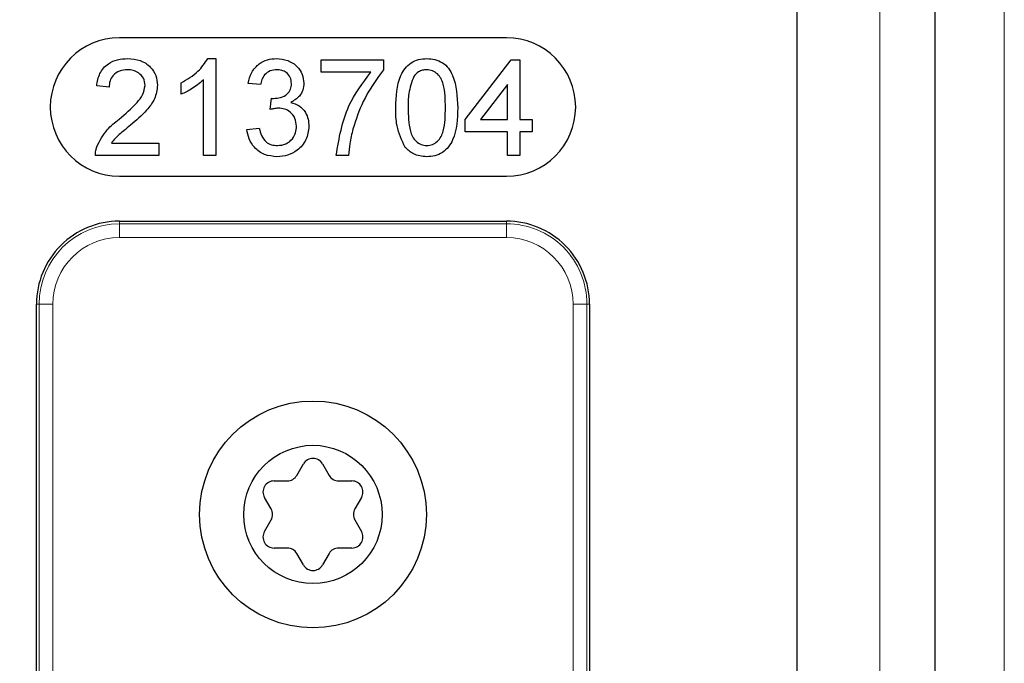
# Model space of a CAD drawing. Units: millimetres. Extents: x 0 to 841, y 0 to 594.
# Drawn here: x 375 to 382, y 330 to 334 of the extents above; entities that cross this region are included whole.
import ezdxf

# ---------------------------------------------------------------- set-up
doc = ezdxf.new("R2010")
doc.units = ezdxf.units.MM
doc.styles.add('SLDTEXTSTYLE0', font='TXT', dxfattribs={"width": 0.605})
doc.dimstyles.new('SLDDIMSTYLE0', dxfattribs={"dimtxt": 3.5, "dimasz": 3.5, "dimexe": 0, "dimexo": 0.0625, "dimgap": 0.875, "dimtad": 1, "dimlfac": 5, "dimrnd": 1e-09, "dimzin": 12, "dimdsep": 46, "dimtxsty": 'SLDTEXTSTYLE0', "dimsah": 1, "dimcen": 0.09, "dimadec": 0, "dimazin": 3, "dimtfac": 1, "dimtofl": 0, "dimtmove": 0, "dimatfit": 3, "dimfxl": 1, "dimfrac": 2, "dimtolj": 1, "dimtzin": 12, "dimarcsym": 0})

# ---------------------------------------------------------------- blocks, each defined once
blk = doc.blocks.new('_D_23')
at = {"color": 7, "linetype": 'Continuous', "lineweight": 18}
for p, q in [((358.3162, 364.8735), (358.3162, 36.5563)), ((377.2762, 56.8275), (377.2762, 36.5563)), ((377.2762, 37.5563), (358.3162, 37.5563))]:
    blk.add_line(p, q, dxfattribs=at)
for points in [[(358.3162, 37.5563), (361.8162, 37.1563), (361.8162, 37.9563)], [(377.2762, 37.5563), (373.7762, 37.9563), (373.7762, 37.1563)]]:
    blk.add_solid(points, dxfattribs=at)
at = {"color": 7, "linetype": 'Continuous', "lineweight": 18, "insert": (364.8563, 42.068), "char_height": 3.5, "attachment_point": 1, "style": 'SLDTEXTSTYLE0'}
blk.add_mtext('V1', dxfattribs=at)

msp = doc.modelspace()

# ---------------------------------------------------------------- linework, layer by layer
at = {"color": 7, "linetype": 'Continuous', "lineweight": 18}
for p, q in [((381.37623315, 270.67001894), (381.37623315, 348.26142624)), ((382.27623945, 270.64289287), (382.27623945, 348.26142624)), ((375.8762384, 332.74243906), (375.8762384, 332.76141718)), ((375.8762384, 332.74243906), (378.67623811, 332.74243906)), ((375.8762384, 332.74243906), (375.8762384, 332.64250592)), ((378.67623811, 332.74243906), (378.67623811, 332.76141718)), ((378.67623811, 332.74243906), (378.67623811, 332.64250592)), ((378.67623811, 332.64250592), (375.8762384, 332.64250592)), ((375.29521232, 332.16142491), (375.2762342, 332.16142491)), ((375.29521232, 324.36141804), (375.29521232, 332.16142491)), ((375.29521232, 332.16142491), (375.39515739, 332.16142491)), ((375.39515739, 332.16142491), (375.39515739, 324.36141804)), ((379.15731912, 332.16142491), (379.25725227, 332.16142491)), ((379.15731912, 324.36141804), (379.15731912, 332.16142491)), ((379.25725227, 332.16142491), (379.27623039, 332.16142491)), ((379.25725227, 332.16142491), (379.25725227, 324.36141804))]:
    msp.add_line(p, q, dxfattribs=at)
at = {"color": 7, "linetype": 'Continuous', "lineweight": 25}
for p, q in [((381.776228, 270.65796092), (381.776228, 348.26142624)), ((380.77622896, 336.66190937), (380.77622896, 319.86093357)), ((378.67623811, 334.08642843), (375.8762384, 334.08642843)), ((376.5158916, 333.93642739), (376.57367235, 333.93642739)), ((376.57367235, 333.93642739), (376.57367235, 333.23641852)), ((377.33649259, 333.83771017), (377.33649259, 333.92745093)), ((377.33649259, 333.92745093), (377.78520828, 333.92745093)), ((377.78520828, 333.92745093), (377.78520828, 333.85481671)), ((378.37751155, 333.49667624), (378.70956903, 333.92745093)), ((378.70956903, 333.92745093), (378.77239232, 333.92745093)), ((378.77239232, 333.92745093), (378.77239232, 333.49667624)), ((376.48393159, 333.23641852), (376.48393159, 333.78189638)), ((377.69546752, 333.83771017), (377.33649259, 333.83771017)), ((375.80187564, 333.7300165), (375.71213489, 333.73898104)), ((376.32239108, 333.67868498), (376.32239108, 333.76142815)), ((376.89674144, 333.7479575), (376.80700069, 333.75693396)), ((378.68263965, 333.74880388), (378.48829275, 333.49667624)), ((378.68263965, 333.49667624), (378.68263965, 333.74880388)), ((376.96769481, 333.56847599), (376.97695737, 333.64924029)), ((378.37751155, 333.40693548), (378.37751155, 333.49667624)), ((378.48829275, 333.49667624), (378.68263965, 333.49667624)), ((378.77239232, 333.49667624), (378.86213308, 333.49667624)), ((378.86213308, 333.49667624), (378.86213308, 333.40693548)), ((376.79802423, 333.4248884), (376.8877769, 333.43385294)), ((378.68263965, 333.40693548), (378.37751155, 333.40693548)), ((378.68263965, 333.23641852), (378.68263965, 333.40693548)), ((378.77239232, 333.40693548), (378.77239232, 333.23641852)), ((378.86213308, 333.40693548), (378.77239232, 333.40693548)), ((375.81842189, 333.32617119), (376.16085058, 333.32617119)), ((376.16085058, 333.32617119), (376.16085058, 333.23641852)), ((376.16085058, 333.23641852), (375.70315843, 333.23641852)), ((376.57367235, 333.23641852), (376.48393159, 333.23641852)), ((377.53392702, 333.23641852), (377.44418626, 333.23641852)), ((378.77239232, 333.23641852), (378.68263965, 333.23641852)), ((375.8762384, 333.08641747), (378.67623811, 333.08641747)), ((375.8762384, 332.76141718), (378.67623811, 332.76141718)), ((375.2762342, 324.36141804), (375.2762342, 332.16142491)), ((379.27623039, 332.16142491), (379.27623039, 324.36141804)), ((377.15932374, 330.92391327), (377.20694785, 331.00639418)), ((377.34551673, 331.00639418), (377.39314084, 330.92391327)), ((376.994803, 330.88390663), (377.09005123, 330.88390663)), ((377.46242528, 330.88390663), (377.55767351, 330.88390663)), ((376.97314268, 330.68141773), (376.92551856, 330.76391056)), ((377.62694602, 330.76391056), (377.57933383, 330.68141773)), ((376.92551856, 330.51893547), (376.97314268, 330.6014283)), ((377.57933383, 330.6014283), (377.62694602, 330.51893547)), ((377.09005123, 330.3989394), (376.994803, 330.3989394)), ((377.20694785, 330.27645186), (377.15932374, 330.35893276)), ((377.39314084, 330.35893276), (377.34551673, 330.27645186)), ((377.55767351, 330.3989394), (377.46242528, 330.3989394))]:
    msp.add_line(p, q, dxfattribs=at)
for centre, radius in [((377.27623726, 330.6414191), 0.81999806), ((377.27623229, 330.64142302), 0.49999694)]:
    msp.add_circle(centre, radius, dxfattribs=at)
for centre, radius, start, end in [((375.87624436, 333.58642295), 0.50000548, 90.000683011, 269.999316989), ((378.67623215, 333.58642295), 0.50000548, 270.000683011, 89.999316989), ((375.87622206, 332.16142933), 0.59998786, 89.998439555, 180.000422076), ((378.67624253, 332.16142933), 0.59998786, 359.99957791, 90.00042209), ((377.27623229, 330.96640328), 0.07999753, 29.993490328, 150.006509671), ((377.09005632, 330.9638747), 0.07996806, 269.996347641, 330.018701132), ((377.46240827, 330.9638747), 0.07996807, 209.981300049, 270.01219028), ((376.99479489, 330.80391124), 0.07999539, 89.994186895, 210.002464635), ((377.5576697, 330.80391124), 0.07999539, 329.997535233, 89.997275143), ((376.9038725, 330.64142302), 0.07998709, 329.999029338, 30.000970662), ((377.64851512, 330.64142302), 0.07991013, 149.967164383, 210.032835617), ((376.99479489, 330.4789348), 0.07999539, 149.997535365, 270.005813105), ((377.5576697, 330.4789348), 0.07999539, 270.002724857, 30.002464767), ((377.09005632, 330.31897134), 0.07996806, 29.981298868, 90.003652359), ((377.46240827, 330.31897134), 0.07996807, 89.98780972, 150.018699951), ((377.27623229, 330.31644275), 0.07999753, 209.993490329, 330.006509671)]:
    msp.add_arc(centre, radius, start, end, dxfattribs=at)
at = {"color": 7, "linetype": 'Continuous', "lineweight": 18}
for centre, radius, start, end in [((375.8762337, 332.16141769), 0.58102138, 89.999536484, 179.999287965), ((378.67625124, 332.16143804), 0.58100103, 359.998705244, 90.001294756), ((375.87623845, 332.16142485), 0.48108106, 90.000006115, 179.999993885), ((378.67623806, 332.16142485), 0.48108106, 0.000006115, 89.999993885)]:
    msp.add_arc(centre, radius, start, end, dxfattribs=at)
at = {"color": 7, "linetype": 'Continuous', "lineweight": 25}
for points, knots in [([(375.71213489, 333.73898104), (375.71731235, 333.77004678), (375.7276384, 333.83200493), (375.78777972, 333.90066513), (375.86290758, 333.93239435), (375.91193803, 333.93508182), (375.93648677, 333.93642739)], [0, 0, 0, 0, 0.2802414295, 0.5589193363, 0.7791581691, 1, 1, 1, 1]), ([(375.93648677, 333.93642739), (375.9670293, 333.93431055), (376.02797172, 333.93008677), (376.10089493, 333.88159705), (376.14538711, 333.81501531), (376.14971128, 333.76713677), (376.15187412, 333.74318913)], [0, 0, 0, 0, 0.28047493353, 0.55964007624, 0.77974302128, 1, 1, 1, 1]), ([(376.32239108, 333.76142815), (376.36606175, 333.78610989), (376.44398712, 333.83015167), (376.49393524, 333.90397561), (376.5158916, 333.93642739)], [0, 0, 0, 0, 0.5604166153, 1, 1, 1, 1]), ([(376.80700069, 333.75693396), (376.81390324, 333.78415133), (376.82768315, 333.83848669), (376.88044017, 333.89913665), (376.94582895, 333.93189556), (376.98975252, 333.93491603), (377.01173072, 333.93642739)], [0, 0, 0, 0, 0.2802636805, 0.5595039254, 0.7795872914, 1, 1, 1, 1]), ([(377.01173072, 333.93642739), (377.03950887, 333.9336291), (377.09501566, 333.92803752), (377.16242705, 333.88491563), (377.20319775, 333.82391682), (377.20829718, 333.78028963), (377.210846, 333.75848368)], [0, 0, 0, 0, 0.2801850775, 0.5598706697, 0.7800124058, 1, 1, 1, 1]), ([(377.87494903, 333.58166054), (377.87761924, 333.66242458), (377.88096023, 333.76347716), (377.94036576, 333.86754309), (377.98412945, 333.90889192), (378.03986025, 333.93290262), (378.079482, 333.93525168), (378.09931283, 333.93642739)], [0, 0, 0, 0, 0.499140195, 0.6245279929, 0.7496001536, 0.8746738907, 1, 1, 1, 1]), ([(378.09931283, 333.93642739), (378.11913661, 333.93514953), (378.15876842, 333.93259483), (378.21440194, 333.90881008), (378.25917704, 333.86822151), (378.3144601, 333.761837), (378.31957631, 333.66168936), (378.32366472, 333.58166054)], [0, 0, 0, 0, 0.1253697536, 0.2506400047, 0.3756930805, 0.5011110581, 1, 1, 1, 1]), ([(375.93453174, 333.85565117), (375.91516863, 333.85420895), (375.87653648, 333.8513315), (375.83005011, 333.81988683), (375.80518819, 333.77553934), (375.80298105, 333.74520758), (375.80187564, 333.7300165)], [0, 0, 0, 0, 0.2804181764, 0.5594742674, 0.7793710833, 1, 1, 1, 1]), ([(376.06213336, 333.74235466), (376.05976663, 333.76025242), (376.0550292, 333.79607796), (376.01868702, 333.83351002), (375.97668835, 333.85314444), (375.94859458, 333.85481496), (375.93453174, 333.85565117)], [0, 0, 0, 0, 0.27907378033, 0.55861568807, 0.7790570467, 1, 1, 1, 1]), ([(377.01453214, 333.85565117), (376.99801947, 333.8541595), (376.96504532, 333.85118077), (376.92627597, 333.82300274), (376.90493936, 333.78587699), (376.89947613, 333.7606068), (376.89674144, 333.7479575)], [0, 0, 0, 0, 0.27997723238, 0.55908643627, 0.77929544497, 1, 1, 1, 1]), ([(377.12110525, 333.75553921), (377.11936292, 333.77091472), (377.11587757, 333.80167198), (377.08630973, 333.83515012), (377.05068802, 333.85315858), (377.02659276, 333.85481971), (377.01453214, 333.85565117)], [0, 0, 0, 0, 0.2794049319, 0.5589231456, 0.7792239227, 1, 1, 1, 1]), ([(377.78520828, 333.85481671), (377.73216097, 333.78092014), (377.63737353, 333.64887827), (377.58707198, 333.49463438), (377.56492143, 333.42671231)], [0, 0, 0, 0, 0.55964492368, 1, 1, 1, 1]), ([(378.0983234, 333.85565117), (378.08816728, 333.85498636), (378.06786027, 333.85365709), (378.03367041, 333.8391566), (378.01600567, 333.81962051), (378.00522094, 333.80769327)], [0, 0, 0, 0, 0.28040862102, 0.56067286635, 1, 1, 1, 1]), ([(378.23392396, 333.58193472), (378.2332909, 333.63932789), (378.23249944, 333.71108066), (378.20432876, 333.79268736), (378.17757956, 333.82659258), (378.14129448, 333.85159372), (378.11264756, 333.85429864), (378.0983234, 333.85565117)], [0, 0, 0, 0, 0.5003543005, 0.6255414193, 0.7505165999, 0.8752522303, 1, 1, 1, 1]), ([(376.48393159, 333.78189638), (376.45618946, 333.75879918), (376.40662572, 333.717534), (376.34814056, 333.69056064), (376.32239108, 333.67868498)], [0, 0, 0, 0, 0.5597264023, 1, 1, 1, 1]), ([(377.44418626, 333.23641852), (377.46486061, 333.36005977), (377.50182479, 333.58112098), (377.6362343, 333.7592223), (377.69546752, 333.83771017)], [0, 0, 0, 0, 0.5593077624, 1, 1, 1, 1]), ([(378.00522094, 333.80769327), (377.99063104, 333.76686705), (377.96448615, 333.69370706), (377.96462737, 333.61619287), (377.96468978, 333.58193472)], [0, 0, 0, 0, 0.5580403218, 1, 1, 1, 1]), ([(375.87394958, 333.49822596), (375.91869265, 333.53649255), (375.98097745, 333.58976173), (376.04978174, 333.67301061), (376.05802513, 333.71929034), (376.06213336, 333.74235466)], [0, 0, 0, 0, 0.5613064653, 0.7813693315, 1, 1, 1, 1]), ([(376.15187412, 333.74318913), (376.1471382, 333.70976418), (376.13764281, 333.64274807), (376.06240865, 333.54586157), (375.99741364, 333.49011331), (375.95765834, 333.45601395)], [0, 0, 0, 0, 0.2787134852, 0.5588129239, 1, 1, 1, 1]), ([(376.98985582, 333.64826277), (377.00760263, 333.64985769), (377.04307075, 333.65304524), (377.08880705, 333.67533003), (377.11786902, 333.71325868), (377.12002501, 333.74142624), (377.12110525, 333.75553921)], [0, 0, 0, 0, 0.2806701709, 0.5609372898, 0.7800135863, 1, 1, 1, 1]), ([(377.210846, 333.75848368), (377.20926171, 333.74183316), (377.20609311, 333.70853186), (377.1756853, 333.6548877), (377.13821885, 333.63300431), (377.11535936, 333.61965254)], [0, 0, 0, 0, 0.2805037564, 0.5610120713, 1, 1, 1, 1]), ([(376.97695737, 333.64924029), (376.97935919, 333.64897927), (376.98364843, 333.64851313), (376.98795901, 333.64833927), (376.98985582, 333.64826277)], [0, 0, 0, 0, 0.5599655193, 1, 1, 1, 1]), ([(377.02574973, 333.57801274), (377.01475413, 333.57719374), (376.9951077, 333.57573038), (376.97607528, 333.57069375), (376.96769481, 333.56847599)], [0, 0, 0, 0, 0.5596742049, 1, 1, 1, 1]), ([(377.15699916, 333.44774082), (377.15500811, 333.46718574), (377.15102844, 333.50605195), (377.11574304, 333.54984198), (377.07150335, 333.57456243), (377.04100759, 333.57686213), (377.02574973, 333.57801274)], [0, 0, 0, 0, 0.2797428616, 0.5591459267, 0.7794287026, 1, 1, 1, 1]), ([(377.11535936, 333.61965254), (377.13647298, 333.61272399), (377.1786718, 333.59887621), (377.22179615, 333.55207334), (377.24387761, 333.49911105), (377.24579314, 333.46440663), (377.24675184, 333.44703749)], [0, 0, 0, 0, 0.2797815023, 0.5591863369, 0.7793780442, 1, 1, 1, 1]), ([(377.94295793, 333.29489067), (377.91909071, 333.34576642), (377.87631639, 333.43694485), (377.87536816, 333.53730109), (377.87494903, 333.58166054)], [0, 0, 0, 0, 0.5579800667, 1, 1, 1, 1]), ([(377.96468978, 333.58193472), (377.9654131, 333.52479411), (377.96631741, 333.45335523), (377.9935362, 333.37150836), (378.02079792, 333.33816854), (378.05644344, 333.31259561), (378.08502625, 333.30967706), (378.09931283, 333.30821827)], [0, 0, 0, 0, 0.5003521503, 0.6255551056, 0.7505410425, 0.8753125539, 1, 1, 1, 1]), ([(378.09931283, 333.30821827), (378.11356937, 333.30974861), (378.14209429, 333.31281056), (378.17790474, 333.33809852), (378.20492721, 333.37163323), (378.23236999, 333.45331316), (378.23323339, 333.52477621), (378.23392396, 333.58193472)], [0, 0, 0, 0, 0.1246637243, 0.2494311276, 0.3743789009, 0.4996075644, 1, 1, 1, 1]), ([(378.32366472, 333.58166054), (378.32090772, 333.50098808), (378.31745842, 333.40005827), (378.2582398, 333.29602026), (378.21450519, 333.25468367), (378.15872919, 333.23085899), (378.11913113, 333.22858972), (378.09931283, 333.22745398)], [0, 0, 0, 0, 0.4991311018, 0.6244659858, 0.749551706, 0.8746540227, 1, 1, 1, 1]), ([(375.71255212, 333.29868153), (375.73499948, 333.34217427), (375.77520222, 333.42006886), (375.84369847, 333.47428264), (375.87394958, 333.49822596)], [0, 0, 0, 0, 0.5583537603, 1, 1, 1, 1]), ([(375.95765834, 333.45601395), (375.94096651, 333.44223425), (375.91347236, 333.41953687), (375.87551879, 333.38759525), (375.84392838, 333.35966276), (375.82692188, 333.33733219), (375.81842189, 333.32617119)], [0, 0, 0, 0, 0.3400051324, 0.56004332965, 0.78010615859, 1, 1, 1, 1]), ([(377.01579576, 333.22745398), (376.98528165, 333.23021805), (376.92431572, 333.23574055), (376.85354527, 333.28763612), (376.81003023, 333.35395405), (376.80202825, 333.40123165), (376.79802423, 333.4248884)], [0, 0, 0, 0, 0.27990680563, 0.55924218235, 0.77945371364, 1, 1, 1, 1]), ([(376.8877769, 333.43385294), (376.89238219, 333.4157194), (376.90156613, 333.37955721), (376.93091921, 333.33439342), (376.9748759, 333.31116011), (377.00429158, 333.30920008), (377.01902633, 333.30821827)], [0, 0, 0, 0, 0.2808223399, 0.5600203765, 0.779607648, 1, 1, 1, 1]), ([(377.24675184, 333.44703749), (377.24266398, 333.41368947), (377.2344845, 333.34696278), (377.17076859, 333.27432218), (377.09439781, 333.23310752), (377.04200917, 333.22933941), (377.01579576, 333.22745398)], [0, 0, 0, 0, 0.2794075236, 0.5590717892, 0.7793751848, 1, 1, 1, 1]), ([(377.01902633, 333.30821827), (377.03974794, 333.31014841), (377.08113105, 333.31400309), (377.1273088, 333.35207464), (377.15333646, 333.3991098), (377.15577759, 333.43152153), (377.15699916, 333.44774082)], [0, 0, 0, 0, 0.2798848619, 0.5589578604, 0.7792962379, 1, 1, 1, 1]), ([(377.56492143, 333.42671231), (377.55650209, 333.39161057), (377.54146447, 333.32891608), (377.53623054, 333.26468677), (377.53392702, 333.23641852)], [0, 0, 0, 0, 0.5598854472, 1, 1, 1, 1]), ([(375.70315843, 333.23641852), (375.70340833, 333.2482831), (375.70385463, 333.26947219), (375.7098943, 333.28975559), (375.71255212, 333.29868153)], [0, 0, 0, 0, 0.5599384266, 1, 1, 1, 1]), ([(378.09931283, 333.22745398), (378.06563818, 333.23034384), (378.00547173, 333.23550716), (377.96206867, 333.27673688), (377.94295793, 333.29489067)], [0, 0, 0, 0, 0.5596914671, 1, 1, 1, 1])]:
    msp.add_open_spline(points, degree=3, knots=knots, dxfattribs=at)

# ---------------------------------------------------------------- dimensions: what is measured, and where the dimension line sits
at = {"color": 7, "linetype": 'Continuous', "lineweight": 18}
dim = msp.add_linear_dim(base=(358.31623392, 37.55627141), p1=(377.27623392, 56.82754747), p2=(358.31623392, 364.87346679), text='V1', dimstyle='SLDDIMSTYLE0', dxfattribs=at)
dim.commit()
dim.dimension.update_dxf_attribs({"geometry": '_D_23', "text_midpoint": (367.79623392, 37.55627141), "dimtype": 160})

doc.saveas('drawing.dxf')
